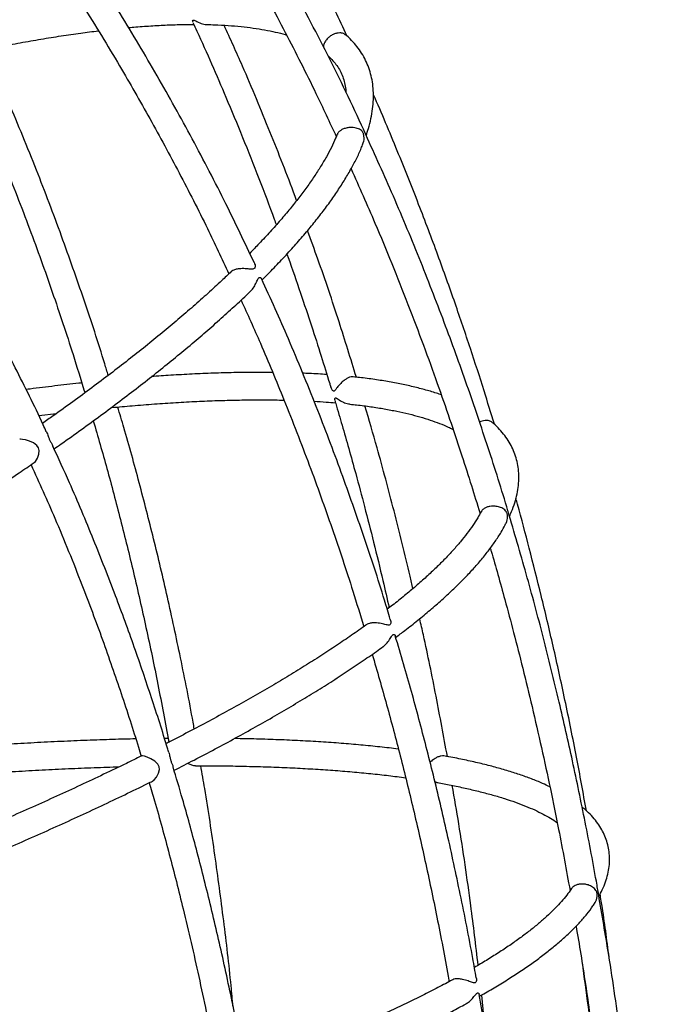
# Model space of a CAD drawing. Units: millimetres. Extents: x 96 to 109.4, y 145.6 to 164.9.
# Drawn here: x 102.1 to 102.4, y 155.4 to 155.8 of the extents above; entities that cross this region are included whole.
import ezdxf

# ---------------------------------------------------------------- set-up
doc = ezdxf.new("R2010")
doc.units = ezdxf.units.MM
doc.layers.get('0').update_dxf_attribs({"lineweight": 5})

msp = doc.modelspace()

# ---------------------------------------------------------------- linework, layer by layer
at = {"color": 7, "linetype": 'Continuous', "lineweight": 25}
for p, q in [((102.16875, 155.64521), (102.16856, 155.64585)), ((102.25839, 155.64671), (102.25826, 155.6473)), ((102.15187, 155.63683), (102.15838, 155.63762)), ((102.28183, 155.55611), (102.28187, 155.55591)), ((102.19897, 155.51932), (102.19763, 155.51931)), ((102.31449, 155.41254), (102.31313, 155.42586))]:
    msp.add_line(p, q, dxfattribs=at)
at = {"color": 7, "linetype": 'Continuous', "lineweight": 25, "flags": 128}
for points in [[(102.1502, 155.61972), (102.15073, 155.62017), (102.15147, 155.62131), (102.15197, 155.62275), (102.15206, 155.62414), (102.15179, 155.62514), (102.15119, 155.62599), (102.14996, 155.62689), (102.14847, 155.62755), (102.14704, 155.62799), (102.14603, 155.6282), (102.1453, 155.62827), (102.14498, 155.62824), (102.14496, 155.62823), (102.14496, 155.62823)], [(102.19327, 155.50375), (102.19391, 155.50417), (102.19481, 155.50522), (102.19551, 155.5066), (102.1958, 155.50798), (102.19567, 155.50901), (102.19519, 155.50994), (102.19409, 155.511), (102.19271, 155.51185), (102.19134, 155.51246), (102.19034, 155.51279), (102.18961, 155.51293), (102.18925, 155.51291), (102.18923, 155.51289), (102.18923, 155.51289)]]:
    msp.add_lwpolyline(points, dxfattribs=at)
at = {"color": 7, "linetype": 'Continuous', "lineweight": 25}
for points, knots in [([(102.26412, 155.77501), (102.2627, 155.77807), (102.25971, 155.78448), (102.25516, 155.79387), (102.25068, 155.80291), (102.24656, 155.811), (102.24306, 155.81775), (102.24014, 155.82327), (102.23777, 155.8277), (102.23568, 155.83158), (102.23373, 155.83513), (102.23153, 155.83912), (102.2288, 155.84402), (102.22538, 155.85005), (102.22141, 155.85693), (102.21688, 155.86464), (102.21178, 155.87311), (102.20611, 155.8823), (102.20027, 155.89156), (102.19625, 155.89772), (102.19436, 155.90061)], [0, 0, 0, 0, 0.070312, 0.147338, 0.2174, 0.280497, 0.336628, 0.375843, 0.410757, 0.44137, 0.467761, 0.495258, 0.536501, 0.584741, 0.639979, 0.702214, 0.771446, 0.846252, 0.927808, 1, 1, 1, 1]), ([(102.27028, 155.74056), (102.26997, 155.74125), (102.26551, 155.7512), (102.25625, 155.7699), (102.24244, 155.79644), (102.22799, 155.82208), (102.2129, 155.84693), (102.20136, 155.86508), (102.1946, 155.8748), (102.19332, 155.87663)], [0, 0, 0, 0, 0.014471, 0.208447, 0.399456, 0.587489, 0.772555, 0.957079, 1, 1, 1, 1]), ([(102.19096, 155.86232), (102.19529, 155.85569), (102.20424, 155.842), (102.21709, 155.82079), (102.22969, 155.79879), (102.24159, 155.77657), (102.25181, 155.75645), (102.25775, 155.74368), (102.2602, 155.73843)], [0, 0, 0, 0, 0.167642, 0.345783, 0.523944, 0.703064, 0.877913, 1, 1, 1, 1]), ([(102.15069, 155.81397), (102.14978, 155.81276), (102.14746, 155.80971), (102.14347, 155.80469), (102.13876, 155.79893), (102.13382, 155.79306), (102.12865, 155.78711), (102.12326, 155.78106), (102.11766, 155.77494), (102.11184, 155.76874), (102.10582, 155.76247), (102.09959, 155.75613), (102.09397, 155.75051), (102.09034, 155.74699), (102.08894, 155.74563)], [0, 0, 0, 0, 0.057664, 0.146034, 0.23447, 0.322965, 0.411513, 0.500109, 0.588749, 0.677427, 0.76614, 0.854885, 0.943658, 1, 1, 1, 1]), ([(102.23028, 155.69256), (102.2269, 155.6997), (102.21971, 155.71489), (102.2079, 155.73757), (102.19507, 155.7607), (102.18161, 155.78324), (102.17062, 155.80076), (102.1639, 155.81057), (102.16209, 155.81321)], [0, 0, 0, 0, 0.17052, 0.362879, 0.552409, 0.742403, 0.930789, 1, 1, 1, 1]), ([(102.09472, 155.7373), (102.09524, 155.73779), (102.09803, 155.74048), (102.10291, 155.74531), (102.10936, 155.75179), (102.1156, 155.7582), (102.12165, 155.76456), (102.12748, 155.77085), (102.13311, 155.77706), (102.13853, 155.78321), (102.14372, 155.78927), (102.1487, 155.79526), (102.15343, 155.80115), (102.15679, 155.80543), (102.15851, 155.80771), (102.1588, 155.8081)], [0, 0, 0, 0, 0.019719, 0.107054, 0.194411, 0.281791, 0.369199, 0.456636, 0.544106, 0.631612, 0.719158, 0.80675, 0.894391, 0.982088, 1, 1, 1, 1]), ([(102.15598, 155.80444), (102.16, 155.79836), (102.16873, 155.78513), (102.18079, 155.76525), (102.19246, 155.74493), (102.20312, 155.72517), (102.21274, 155.70635), (102.21855, 155.69399), (102.22113, 155.6885)], [0, 0, 0, 0, 0.164441, 0.357808, 0.524217, 0.692816, 0.863534, 1, 1, 1, 1]), ([(102.18456, 155.7781), (102.18544, 155.77818), (102.18848, 155.77847), (102.19344, 155.77881), (102.19942, 155.77912), (102.20438, 155.77927), (102.20724, 155.77927), (102.20829, 155.77927)], [0, 0, 0, 0, 0.102566, 0.3539, 0.604962, 0.855719, 1, 1, 1, 1]), ([(102.20808, 155.78006), (102.20798, 155.78022), (102.20783, 155.78047), (102.20795, 155.78077), (102.20814, 155.78086), (102.20849, 155.78078), (102.2094, 155.78033), (102.21088, 155.77965), (102.21241, 155.77921), (102.21317, 155.77926), (102.21325, 155.77926)], [0, 0, 0, 0, 0.166048, 0.245199, 0.302405, 0.359857, 0.452752, 0.730776, 0.969057, 1, 1, 1, 1]), ([(102.20795, 155.77999), (102.20844, 155.77895), (102.21268, 155.76999), (102.21868, 155.75602), (102.22615, 155.73809), (102.232, 155.72326), (102.23608, 155.71264), (102.23812, 155.70698), (102.23836, 155.70631)], [0, 0, 0, 0, 0.043274, 0.373452, 0.572212, 0.774089, 0.972905, 1, 1, 1, 1]), ([(102.21326, 155.77922), (102.21413, 155.7792), (102.21675, 155.77915), (102.22085, 155.77891), (102.22556, 155.77852), (102.22999, 155.77798), (102.23416, 155.77731), (102.23802, 155.7765), (102.24065, 155.77587), (102.24191, 155.77547), (102.24207, 155.77542)], [0, 0, 0, 0, 0.074921, 0.226121, 0.377063, 0.527739, 0.678148, 0.828312, 0.978278, 1, 1, 1, 1]), ([(102.24575, 155.71515), (102.24556, 155.71566), (102.24252, 155.72406), (102.236, 155.74039), (102.22744, 155.76119), (102.22161, 155.77402), (102.21935, 155.77897)], [0, 0, 0, 0, 0.02345, 0.387438, 0.763558, 1, 1, 1, 1]), ([(102.13003, 155.76962), (102.13252, 155.77013), (102.13766, 155.77119), (102.14521, 155.77261), (102.15274, 155.77393), (102.16007, 155.77511), (102.16702, 155.77612), (102.17142, 155.77667), (102.17353, 155.77694)], [0, 0, 0, 0, 0.1604, 0.331117, 0.501749, 0.672284, 0.842713, 1, 1, 1, 1]), ([(102.26364, 155.77537), (102.26338, 155.77559), (102.26285, 155.77605), (102.26164, 155.77623), (102.26042, 155.7761), (102.25926, 155.77574), (102.2581, 155.77511), (102.257, 155.7742), (102.25608, 155.77302), (102.25551, 155.77185), (102.25555, 155.77121), (102.25557, 155.77099)], [0, 0, 0, 0, 0.135847, 0.274174, 0.363624, 0.448749, 0.54361, 0.638013, 0.756381, 0.916001, 1, 1, 1, 1]), ([(102.27105, 155.73885), (102.27134, 155.73968), (102.27205, 155.74176), (102.27284, 155.74498), (102.27346, 155.74851), (102.27375, 155.75192), (102.27372, 155.7552), (102.27338, 155.75834), (102.27274, 155.76133), (102.2718, 155.76418), (102.27058, 155.76687), (102.26907, 155.76942), (102.26729, 155.77181), (102.26549, 155.77381), (102.2642, 155.77496), (102.26368, 155.77542)], [0, 0, 0, 0, 0.057807, 0.143829, 0.229061, 0.313183, 0.395926, 0.477162, 0.556956, 0.635577, 0.71345, 0.791095, 0.868881, 0.947312, 1, 1, 1, 1]), ([(102.17719, 155.65148), (102.17677, 155.65288), (102.17403, 155.66208), (102.16841, 155.67902), (102.16018, 155.70257), (102.15103, 155.72657), (102.14179, 155.74921), (102.13525, 155.76369), (102.13236, 155.77009)], [0, 0, 0, 0, 0.034669, 0.226405, 0.421427, 0.623842, 0.833683, 1, 1, 1, 1]), ([(102.25711, 155.7679), (102.25732, 155.76771), (102.25815, 155.76698), (102.25941, 155.76564), (102.26079, 155.76381), (102.26191, 155.76184), (102.26279, 155.75971), (102.26337, 155.7574), (102.26366, 155.75561), (102.26367, 155.75454), (102.26367, 155.75435)], [0, 0, 0, 0, 0.049191, 0.194957, 0.343552, 0.496855, 0.654244, 0.812454, 0.967064, 1, 1, 1, 1]), ([(102.12316, 155.76622), (102.12572, 155.76056), (102.13133, 155.74814), (102.1398, 155.72769), (102.14853, 155.70522), (102.15684, 155.682), (102.16345, 155.66229), (102.16711, 155.65023), (102.16844, 155.64582)], [0, 0, 0, 0, 0.144835, 0.3183, 0.516166, 0.70686, 0.892852, 1, 1, 1, 1]), ([(102.31773, 155.63371), (102.3165, 155.63776), (102.31368, 155.64697), (102.30893, 155.66166), (102.30334, 155.67814), (102.29708, 155.69564), (102.2901, 155.71416), (102.28228, 155.73361), (102.27676, 155.74696), (102.2737, 155.75375), (102.27368, 155.7538)], [0, 0, 0, 0, 0.099014, 0.225486, 0.361339, 0.50657, 0.66118, 0.825171, 0.99855, 1, 1, 1, 1]), ([(102.26971, 155.73539), (102.26982, 155.73563), (102.2703, 155.73663), (102.27036, 155.73796), (102.27019, 155.73918), (102.27001, 155.73974), (102.26974, 155.74023), (102.26909, 155.74091), (102.2679, 155.74149), (102.26616, 155.7418), (102.26445, 155.74171), (102.26309, 155.74138), (102.26198, 155.74085), (102.26111, 155.74016), (102.26062, 155.73958), (102.26058, 155.73927), (102.26058, 155.73924)], [0, 0, 0, 0, 0.045817, 0.188595, 0.230874, 0.25862, 0.286527, 0.329099, 0.456795, 0.589218, 0.669395, 0.750121, 0.819888, 0.887919, 0.987546, 1, 1, 1, 1]), ([(102.15463, 155.63099), (102.15425, 155.63184), (102.15069, 155.6397), (102.14346, 155.65419), (102.13294, 155.67434), (102.12136, 155.69499), (102.10855, 155.71611), (102.09929, 155.73078), (102.09432, 155.73791), (102.09426, 155.738)], [0, 0, 0, 0, 0.022677, 0.20996, 0.394572, 0.576547, 0.787532, 0.997351, 1, 1, 1, 1]), ([(102.26053, 155.73925), (102.26034, 155.73877), (102.25974, 155.73725), (102.25844, 155.73453), (102.25663, 155.73111), (102.25453, 155.72755), (102.25216, 155.72387), (102.24951, 155.72007), (102.24659, 155.71616), (102.24339, 155.71214), (102.23991, 155.70802), (102.23616, 155.70379), (102.23243, 155.69976), (102.22983, 155.6971), (102.22867, 155.69591)], [0, 0, 0, 0, 0.040104, 0.128522, 0.216902, 0.305313, 0.393822, 0.482466, 0.571259, 0.660206, 0.749303, 0.838541, 0.927911, 1, 1, 1, 1]), ([(102.32275, 155.60188), (102.32272, 155.60199), (102.32046, 155.60977), (102.31551, 155.62514), (102.30784, 155.64803), (102.29946, 155.6711), (102.29033, 155.69454), (102.28064, 155.71782), (102.27367, 155.73313), (102.27028, 155.74056)], [0, 0, 0, 0, 0.002134, 0.163451, 0.325815, 0.489752, 0.659341, 0.834582, 1, 1, 1, 1]), ([(102.23319, 155.68627), (102.2333, 155.68638), (102.23503, 155.68807), (102.23813, 155.69127), (102.24247, 155.69586), (102.24652, 155.70037), (102.25031, 155.70482), (102.25383, 155.70919), (102.25708, 155.71348), (102.26006, 155.7177), (102.26276, 155.72184), (102.26518, 155.72591), (102.2673, 155.72989), (102.26882, 155.73304), (102.26953, 155.73485), (102.26974, 155.73538)], [0, 0, 0, 0, 0.006156, 0.092614, 0.179163, 0.265814, 0.352578, 0.439467, 0.52649, 0.613654, 0.70096, 0.788401, 0.875951, 0.963556, 1, 1, 1, 1]), ([(102.26558, 155.72673), (102.26851, 155.72014), (102.2736, 155.70873), (102.28042, 155.69221), (102.2863, 155.6774), (102.29182, 155.66282), (102.29686, 155.64891), (102.30135, 155.63595), (102.30535, 155.62397), (102.30887, 155.61299), (102.31121, 155.60549), (102.31237, 155.60164), (102.31252, 155.60114)], [0, 0, 0, 0, 0.161567, 0.279808, 0.399903, 0.518178, 0.628441, 0.730584, 0.824601, 0.910474, 0.988199, 1, 1, 1, 1]), ([(102.26751, 155.65081), (102.26543, 155.65753), (102.26098, 155.67194), (102.25502, 155.68972), (102.25099, 155.70072), (102.24973, 155.70417)], [0, 0, 0, 0, 0.374822, 0.803606, 1, 1, 1, 1]), ([(102.24223, 155.69564), (102.24237, 155.69524), (102.24408, 155.69054), (102.24706, 155.68182), (102.25107, 155.66985), (102.25459, 155.65886), (102.25691, 155.65145), (102.25804, 155.64769), (102.25816, 155.64728)], [0, 0, 0, 0, 0.025358, 0.294774, 0.542752, 0.769254, 0.974262, 1, 1, 1, 1]), ([(102.23027, 155.69255), (102.2304, 155.69228), (102.23065, 155.69178), (102.23068, 155.69104), (102.23053, 155.69049), (102.23009, 155.69018), (102.22915, 155.69014), (102.22761, 155.69032), (102.22573, 155.69038), (102.22407, 155.69021), (102.22292, 155.68989), (102.22222, 155.68955), (102.22203, 155.68931), (102.22199, 155.68925)], [0, 0, 0, 0, 0.093818, 0.166956, 0.22647, 0.286592, 0.362411, 0.516183, 0.680283, 0.779995, 0.880254, 0.969554, 1, 1, 1, 1]), ([(102.22196, 155.68928), (102.22081, 155.68819), (102.21808, 155.68557), (102.21347, 155.68134), (102.20817, 155.67662), (102.20261, 155.67183), (102.19682, 155.66697), (102.19078, 155.66206), (102.18452, 155.6571), (102.17802, 155.65208), (102.1713, 155.64702), (102.16436, 155.64191), (102.15835, 155.63757), (102.15457, 155.63493), (102.15325, 155.634)], [0, 0, 0, 0, 0.063805, 0.15238, 0.241033, 0.329756, 0.418541, 0.507383, 0.596275, 0.685212, 0.774189, 0.863202, 0.952248, 1, 1, 1, 1]), ([(102.22904, 155.68225), (102.22916, 155.68235), (102.22975, 155.68287), (102.23054, 155.68414), (102.2312, 155.68555), (102.23164, 155.68651), (102.23196, 155.687), (102.23233, 155.68722), (102.23278, 155.68713), (102.23289, 155.68686), (102.23295, 155.68671)], [0, 0, 0, 0, 0.050428, 0.255558, 0.466046, 0.56189, 0.640386, 0.719237, 0.83852, 1, 1, 1, 1]), ([(102.27985, 155.56265), (102.27916, 155.56498), (102.27615, 155.5751), (102.27024, 155.59297), (102.26201, 155.61651), (102.25285, 155.64051), (102.24323, 155.66406), (102.23628, 155.67943), (102.23299, 155.68672)], [0, 0, 0, 0, 0.054889, 0.2382, 0.424653, 0.618175, 0.818797, 1, 1, 1, 1]), ([(102.15747, 155.62475), (102.15834, 155.62535), (102.16172, 155.6277), (102.16742, 155.63178), (102.17456, 155.63698), (102.18148, 155.64215), (102.18819, 155.64729), (102.19468, 155.65238), (102.20095, 155.65743), (102.20699, 155.66243), (102.21279, 155.66738), (102.21836, 155.67228), (102.22366, 155.67712), (102.22722, 155.68043), (102.22894, 155.68212), (102.22906, 155.68223)], [0, 0, 0, 0, 0.029949, 0.117373, 0.204821, 0.292298, 0.379805, 0.467346, 0.554926, 0.642548, 0.730219, 0.817942, 0.905725, 0.993575, 1, 1, 1, 1]), ([(102.22554, 155.67891), (102.22791, 155.67367), (102.23333, 155.66166), (102.24162, 155.64163), (102.25036, 155.61916), (102.25867, 155.59594), (102.26526, 155.57631), (102.26888, 155.56432), (102.2702, 155.55999)], [0, 0, 0, 0, 0.135901, 0.311569, 0.511949, 0.705066, 0.89342, 1, 1, 1, 1]), ([(102.23699, 155.65255), (102.23471, 155.65257), (102.23011, 155.6526), (102.22291, 155.65249), (102.21547, 155.65229), (102.20781, 155.65196), (102.20031, 155.65155), (102.19527, 155.65119), (102.19293, 155.65102)], [0, 0, 0, 0, 0.168692, 0.339755, 0.510678, 0.681478, 0.852169, 1, 1, 1, 1]), ([(102.25677, 155.65179), (102.25675, 155.65179), (102.25471, 155.65196), (102.25177, 155.65212), (102.24874, 155.65223), (102.2479, 155.65226)], [0, 0, 0, 0, 0.007266, 0.725515, 1, 1, 1, 1]), ([(102.16755, 155.64873), (102.16721, 155.64869), (102.16399, 155.64836), (102.15772, 155.64763), (102.15128, 155.64686), (102.14773, 155.64638), (102.14723, 155.64632)], [0, 0, 0, 0, 0.052467, 0.490414, 0.928221, 1, 1, 1, 1]), ([(102.26632, 155.65091), (102.26622, 155.65093), (102.26588, 155.65101), (102.26507, 155.65082), (102.26402, 155.65036), (102.26286, 155.64958), (102.2616, 155.64844), (102.26058, 155.64718), (102.25994, 155.64626), (102.25956, 155.64584), (102.25929, 155.64572), (102.25898, 155.64583), (102.25866, 155.6462), (102.25848, 155.64654), (102.25839, 155.64671)], [0, 0, 0, 0, 0.04151, 0.139663, 0.238082, 0.33128, 0.459598, 0.635541, 0.750562, 0.800988, 0.840999, 0.881297, 0.94036, 1, 1, 1, 1]), ([(102.29838, 155.64442), (102.29832, 155.64444), (102.29692, 155.64496), (102.29394, 155.64585), (102.28942, 155.64708), (102.2846, 155.64818), (102.27954, 155.64915), (102.27421, 155.64999), (102.2698, 155.65059), (102.26709, 155.65086), (102.26633, 155.65094)], [0, 0, 0, 0, 0.007702, 0.163582, 0.319362, 0.474911, 0.630173, 0.785132, 0.939796, 1, 1, 1, 1]), ([(102.17854, 155.63978), (102.18101, 155.64001), (102.18624, 155.64049), (102.194, 155.64109), (102.20186, 155.64162), (102.20951, 155.64203), (102.21693, 155.64233), (102.22413, 155.64252), (102.23108, 155.64259), (102.23678, 155.64258), (102.24006, 155.6425), (102.24119, 155.64247)], [0, 0, 0, 0, 0.106133, 0.225105, 0.344025, 0.462887, 0.581685, 0.700409, 0.819052, 0.937603, 1, 1, 1, 1]), ([(102.2521, 155.64205), (102.25357, 155.64197), (102.25625, 155.64182), (102.25877, 155.6416), (102.2599, 155.64151)], [0, 0, 0, 0, 0.547667, 1, 1, 1, 1]), ([(102.25975, 155.64237), (102.25967, 155.64259), (102.25956, 155.6429), (102.25976, 155.64323), (102.25998, 155.64329), (102.26033, 155.64317), (102.2612, 155.6426), (102.26262, 155.64174), (102.26417, 155.64112), (102.26501, 155.64107), (102.26518, 155.64106)], [0, 0, 0, 0, 0.182634, 0.25581, 0.309763, 0.363899, 0.454312, 0.720268, 0.941318, 1, 1, 1, 1]), ([(102.25965, 155.64234), (102.25976, 155.64196), (102.26066, 155.63898), (102.26236, 155.63317), (102.2648, 155.62467), (102.26753, 155.61478), (102.27057, 155.6034), (102.27388, 155.59042), (102.27688, 155.57813), (102.27869, 155.57015), (102.27944, 155.56686)], [0, 0, 0, 0, 0.014985, 0.119768, 0.233155, 0.355152, 0.514212, 0.685881, 0.870166, 1, 1, 1, 1]), ([(102.2085, 155.52275), (102.20836, 155.52358), (102.20685, 155.53225), (102.20362, 155.54827), (102.19885, 155.57054), (102.19382, 155.59178), (102.18852, 155.61234), (102.18416, 155.62833), (102.1814, 155.63748), (102.18064, 155.63997)], [0, 0, 0, 0, 0.020855, 0.218593, 0.406164, 0.587173, 0.761797, 0.934966, 1, 1, 1, 1]), ([(102.26518, 155.641), (102.26599, 155.64092), (102.26863, 155.64065), (102.27281, 155.64009), (102.27772, 155.63931), (102.28232, 155.63843), (102.28664, 155.63746), (102.29067, 155.6364), (102.29441, 155.63524), (102.29783, 155.63401), (102.30061, 155.63286), (102.30212, 155.63211), (102.3027, 155.63182)], [0, 0, 0, 0, 0.0497497, 0.160713, 0.2714833, 0.3820417, 0.4923714, 0.6024601, 0.7123055, 0.821922, 0.9313531, 1, 1, 1, 1]), ([(102.28808, 155.57385), (102.28774, 155.57536), (102.28561, 155.58484), (102.2813, 155.60195), (102.27584, 155.62262), (102.27211, 155.63529), (102.27062, 155.64035)], [0, 0, 0, 0, 0.067556, 0.423316, 0.769425, 1, 1, 1, 1]), ([(102.17175, 155.63495), (102.17341, 155.62919), (102.17686, 155.61724), (102.18172, 155.59883), (102.18649, 155.57952), (102.19103, 155.5595), (102.19535, 155.53891), (102.19793, 155.52494), (102.19923, 155.51793)], [0, 0, 0, 0, 0.149969, 0.3106, 0.47557, 0.646213, 0.822547, 1, 1, 1, 1]), ([(102.31709, 155.63417), (102.31697, 155.63432), (102.31661, 155.63473), (102.31563, 155.63502), (102.31443, 155.63507), (102.31332, 155.63491), (102.31263, 155.63461), (102.31231, 155.63447)], [0, 0, 0, 0, 0.16146, 0.460964, 0.655007, 0.840166, 1, 1, 1, 1]), ([(102.32324, 155.60019), (102.32338, 155.60048), (102.32405, 155.60187), (102.32493, 155.60432), (102.32587, 155.60753), (102.32644, 155.61065), (102.32668, 155.61368), (102.32659, 155.61661), (102.32619, 155.61943), (102.32548, 155.62213), (102.32447, 155.62473), (102.32316, 155.62721), (102.32157, 155.62959), (102.31966, 155.63184), (102.31818, 155.63339), (102.31725, 155.63415), (102.31715, 155.63423)], [0, 0, 0, 0, 0.022996, 0.109566, 0.194998, 0.278888, 0.360971, 0.441229, 0.51992, 0.597532, 0.674692, 0.751919, 0.829793, 0.90887, 0.989537, 1, 1, 1, 1]), ([(102.15465, 155.631), (102.15467, 155.63097), (102.15496, 155.63053), (102.15523, 155.62953), (102.15572, 155.62825), (102.15623, 155.62718), (102.1568, 155.62633), (102.15699, 155.62591), (102.15707, 155.62572)], [0, 0, 0, 0, 0.019224, 0.287637, 0.453616, 0.6207, 0.822796, 1, 1, 1, 1]), ([(102.19924, 155.51413), (102.19908, 155.51467), (102.1971, 155.52138), (102.19295, 155.53419), (102.18668, 155.55271), (102.17967, 155.57189), (102.17183, 155.59187), (102.16425, 155.61003), (102.15907, 155.62128), (102.15704, 155.6257)], [0, 0, 0, 0, 0.014092, 0.175363, 0.337853, 0.505033, 0.688298, 0.877539, 1, 1, 1, 1]), ([(102.0511, 155.55895), (102.05352, 155.56029), (102.05908, 155.56337), (102.06764, 155.56824), (102.07682, 155.57352), (102.08586, 155.57882), (102.09476, 155.58414), (102.10351, 155.58946), (102.11211, 155.59478), (102.12055, 155.6001), (102.12882, 155.60542), (102.13691, 155.61072), (102.14405, 155.61549), (102.14841, 155.61848), (102.15021, 155.61971)], [0, 0, 0, 0, 0.066816, 0.153977, 0.241145, 0.328321, 0.415506, 0.502701, 0.589907, 0.677125, 0.764357, 0.851604, 0.938868, 1, 1, 1, 1]), ([(102.14912, 155.61897), (102.15204, 155.61249), (102.15854, 155.59807), (102.1671, 155.57675), (102.17511, 155.55543), (102.18192, 155.5357), (102.18657, 155.52155), (102.18885, 155.51389), (102.18918, 155.51279)], [0, 0, 0, 0, 0.187957, 0.418535, 0.607167, 0.789496, 0.969521, 1, 1, 1, 1]), ([(102.35123, 155.49297), (102.35005, 155.49947), (102.34762, 155.51294), (102.34356, 155.53291), (102.33926, 155.55252), (102.33492, 155.57094), (102.33056, 155.58817), (102.32746, 155.59995), (102.32576, 155.60597), (102.32556, 155.60667)], [0, 0, 0, 0, 0.16966, 0.351669, 0.523851, 0.686204, 0.838727, 0.98142, 1, 1, 1, 1]), ([(102.31293, 155.60186), (102.31252, 155.60111), (102.31163, 155.59948), (102.3099, 155.59682), (102.30782, 155.59393), (102.30544, 155.59094), (102.30277, 155.58786), (102.29981, 155.5847), (102.29655, 155.58146), (102.29301, 155.57814), (102.28918, 155.57475), (102.28506, 155.57129), (102.28158, 155.56848), (102.27938, 155.56681), (102.27875, 155.56633)], [0, 0, 0, 0, 0.074296, 0.162799, 0.251249, 0.339741, 0.428362, 0.517155, 0.606138, 0.695313, 0.784671, 0.874201, 0.963887, 1, 1, 1, 1]), ([(102.32164, 155.59706), (102.32177, 155.59727), (102.32234, 155.59818), (102.32253, 155.59943), (102.3225, 155.60063), (102.32238, 155.60119), (102.32217, 155.60171), (102.32161, 155.6025), (102.32056, 155.60322), (102.31896, 155.60377), (102.31743, 155.60392), (102.31609, 155.60382), (102.31492, 155.6035), (102.31389, 155.60296), (102.3132, 155.60236), (102.31305, 155.60196), (102.313, 155.60182)], [0, 0, 0, 0, 0.043354, 0.184703, 0.222953, 0.250422, 0.277996, 0.323215, 0.45564, 0.569182, 0.651789, 0.721947, 0.792275, 0.859428, 0.953053, 1, 1, 1, 1]), ([(102.35548, 155.46355), (102.35536, 155.46431), (102.35393, 155.47278), (102.35086, 155.48864), (102.3463, 155.51088), (102.34121, 155.53336), (102.33561, 155.55609), (102.32943, 155.57922), (102.32497, 155.59435), (102.32275, 155.60188)], [0, 0, 0, 0, 0.016237, 0.180785, 0.340216, 0.494523, 0.666665, 0.834137, 1, 1, 1, 1]), ([(102.28183, 155.55611), (102.28293, 155.55694), (102.28573, 155.55903), (102.28991, 155.56234), (102.29441, 155.56606), (102.29863, 155.56973), (102.30257, 155.57337), (102.30624, 155.57697), (102.30962, 155.58052), (102.31271, 155.58404), (102.31552, 155.58753), (102.31802, 155.59097), (102.3201, 155.59414), (102.3212, 155.59615), (102.32168, 155.59703)], [0, 0, 0, 0, 0.056644, 0.14338, 0.230234, 0.317221, 0.404355, 0.49165, 0.579118, 0.666764, 0.754578, 0.842529, 0.930542, 1, 1, 1, 1]), ([(102.31625, 155.5886), (102.31636, 155.58823), (102.3173, 155.58504), (102.31907, 155.57879), (102.32182, 155.56891), (102.32485, 155.55753), (102.32816, 155.54454), (102.33155, 155.53058), (102.33491, 155.51595), (102.33812, 155.50105), (102.34166, 155.4837), (102.34393, 155.47131), (102.34528, 155.46387)], [0, 0, 0, 0, 0.008905, 0.07804, 0.152425, 0.249408, 0.354078, 0.466441, 0.585862, 0.705446, 0.823312, 1, 1, 1, 1]), ([(102.27984, 155.56265), (102.27993, 155.56241), (102.2801, 155.56194), (102.28005, 155.56127), (102.27985, 155.56076), (102.27939, 155.56053), (102.27848, 155.56063), (102.27701, 155.56104), (102.27516, 155.56136), (102.27349, 155.56142), (102.27229, 155.56124), (102.27155, 155.56098), (102.27133, 155.56077), (102.27128, 155.56073)], [0, 0, 0, 0, 0.0806557, 0.1555091, 0.2163558, 0.2778348, 0.3550266, 0.5116055, 0.6788125, 0.7806528, 0.8830541, 0.9742139, 1, 1, 1, 1]), ([(102.30063, 155.5127), (102.29928, 155.52005), (102.29655, 155.53485), (102.29313, 155.55158), (102.29101, 155.56093), (102.29056, 155.5629)], [0, 0, 0, 0, 0.437896, 0.881197, 1, 1, 1, 1]), ([(102.27126, 155.56075), (102.27117, 155.56069), (102.26944, 155.55941), (102.2658, 155.55688), (102.26033, 155.55316), (102.25458, 155.54939), (102.24857, 155.54559), (102.24231, 155.54175), (102.2358, 155.53787), (102.22905, 155.53398), (102.22206, 155.53005), (102.21485, 155.52611), (102.2074, 155.52215), (102.20185, 155.51926), (102.19873, 155.51768), (102.19823, 155.51743)], [0, 0, 0, 0, 0.004654, 0.093239, 0.181923, 0.270695, 0.359546, 0.448467, 0.53745, 0.626487, 0.715574, 0.804704, 0.893874, 0.983078, 1, 1, 1, 1]), ([(102.27723, 155.55276), (102.27738, 155.55286), (102.27806, 155.55331), (102.27904, 155.55448), (102.27987, 155.55578), (102.28041, 155.55667), (102.28078, 155.55709), (102.28116, 155.55724), (102.28155, 155.55708), (102.2816, 155.5568), (102.28163, 155.55665)], [0, 0, 0, 0, 0.060278, 0.267712, 0.480567, 0.577566, 0.657011, 0.73682, 0.857313, 1, 1, 1, 1]), ([(102.31113, 155.43208), (102.31072, 155.43445), (102.30896, 155.44466), (102.30545, 155.46221), (102.30067, 155.48448), (102.29565, 155.50572), (102.29035, 155.52628), (102.28573, 155.54319), (102.28268, 155.55325), (102.28165, 155.55665)], [0, 0, 0, 0, 0.056112, 0.242212, 0.418742, 0.589097, 0.753443, 0.916419, 1, 1, 1, 1]), ([(102.20115, 155.50769), (102.20359, 155.50894), (102.20868, 155.51153), (102.21615, 155.51546), (102.2236, 155.51949), (102.23083, 155.52349), (102.23784, 155.52749), (102.24461, 155.53147), (102.25115, 155.53542), (102.25745, 155.53935), (102.2635, 155.54326), (102.26929, 155.54714), (102.27387, 155.55031), (102.27643, 155.55216), (102.27724, 155.55275)], [0, 0, 0, 0, 0.081215, 0.168839, 0.256492, 0.344178, 0.431901, 0.519664, 0.607474, 0.695335, 0.783255, 0.87124, 0.959299, 1, 1, 1, 1]), ([(102.27328, 155.54993), (102.27504, 155.54382), (102.27859, 155.53153), (102.28355, 155.51277), (102.28831, 155.49346), (102.29287, 155.47345), (102.29716, 155.45266), (102.29997, 155.43834), (102.30123, 155.43093), (102.30126, 155.43073)], [0, 0, 0, 0, 0.156037, 0.313733, 0.47569, 0.643215, 0.816328, 0.995034, 1, 1, 1, 1]), ([(102.28279, 155.51542), (102.28276, 155.51542), (102.28059, 155.51571), (102.27605, 155.51621), (102.26917, 155.51691), (102.26203, 155.51751), (102.25466, 155.51803), (102.24706, 155.51847), (102.23924, 155.51882), (102.23129, 155.51909), (102.22583, 155.5192), (102.22314, 155.51925)], [0, 0, 0, 0, 0.001877, 0.127412, 0.252813, 0.378096, 0.503276, 0.628366, 0.753376, 0.878316, 1, 1, 1, 1]), ([(102.18721, 155.51913), (102.18442, 155.51906), (102.17859, 155.51892), (102.16948, 155.5186), (102.15996, 155.5182), (102.15028, 155.51771), (102.14046, 155.51714), (102.13049, 155.51649), (102.12039, 155.51576), (102.11017, 155.51495), (102.09991, 155.51406), (102.09301, 155.51341), (102.0896, 155.51309)], [0, 0, 0, 0, 0.092468, 0.193638, 0.294786, 0.395913, 0.497022, 0.598115, 0.699193, 0.800258, 0.901311, 1, 1, 1, 1]), ([(102.18924, 155.51291), (102.18743, 155.51201), (102.18294, 155.50979), (102.17554, 155.50623), (102.16708, 155.50224), (102.15843, 155.49825), (102.1496, 155.49427), (102.1406, 155.4903), (102.13144, 155.48635), (102.12213, 155.48241), (102.11266, 155.47849), (102.10305, 155.4746), (102.09402, 155.47101), (102.08814, 155.46873), (102.08555, 155.46773)], [0, 0, 0, 0, 0.058916, 0.146095, 0.233296, 0.320516, 0.407755, 0.495009, 0.582279, 0.669561, 0.756856, 0.844161, 0.931476, 1, 1, 1, 1]), ([(102.19925, 155.51413), (102.19938, 155.51363), (102.1996, 155.5128), (102.19988, 155.51147), (102.20024, 155.51035), (102.20065, 155.50947), (102.20076, 155.50904), (102.2008, 155.50887)], [0, 0, 0, 0, 0.270613, 0.449269, 0.629119, 0.846379, 1, 1, 1, 1]), ([(102.29938, 155.5129), (102.29934, 155.51292), (102.29906, 155.51301), (102.2983, 155.51292), (102.29722, 155.5126), (102.29599, 155.51196), (102.29498, 155.51127), (102.29447, 155.51077), (102.29432, 155.51062)], [0, 0, 0, 0, 0.041445, 0.2393, 0.437692, 0.625602, 0.88441, 1, 1, 1, 1]), ([(102.33796, 155.50166), (102.33707, 155.50208), (102.33494, 155.5031), (102.33125, 155.50459), (102.32693, 155.50615), (102.32233, 155.50762), (102.31745, 155.509), (102.31232, 155.51029), (102.3069, 155.51149), (102.30259, 155.51236), (102.29999, 155.51281), (102.29939, 155.51291)], [0, 0, 0, 0, 0.090194, 0.215566, 0.340727, 0.465599, 0.590162, 0.714422, 0.838404, 0.962134, 1, 1, 1, 1]), ([(102.09015, 155.50309), (102.0928, 155.50335), (102.09892, 155.50393), (102.10839, 155.50476), (102.11857, 155.50559), (102.12862, 155.50634), (102.13854, 155.507), (102.14831, 155.50759), (102.15794, 155.50809), (102.1674, 155.50851), (102.17515, 155.5088), (102.17969, 155.50893), (102.18119, 155.50897)], [0, 0, 0, 0, 0.082419, 0.190486, 0.298543, 0.406588, 0.514619, 0.622636, 0.730635, 0.838617, 0.946578, 1, 1, 1, 1]), ([(102.22772, 155.39515), (102.22641, 155.40229), (102.22376, 155.4167), (102.21925, 155.438), (102.21444, 155.45881), (102.20943, 155.4785), (102.20492, 155.49511), (102.20195, 155.50503), (102.2008, 155.50887)], [0, 0, 0, 0, 0.1858212, 0.3754379, 0.5580457, 0.7337172, 0.8970785, 1, 1, 1, 1]), ([(102.20625, 155.51031), (102.20645, 155.51017), (102.20708, 155.50975), (102.20806, 155.50944), (102.20871, 155.50942), (102.20894, 155.50941)], [0, 0, 0, 0, 0.2220754, 0.7187612, 1, 1, 1, 1]), ([(102.20894, 155.50937), (102.20998, 155.50937), (102.21389, 155.50938), (102.22045, 155.50931), (102.22861, 155.50915), (102.23655, 155.50892), (102.24426, 155.5086), (102.25174, 155.50819), (102.25899, 155.50771), (102.266, 155.50715), (102.27275, 155.50651), (102.27925, 155.5058), (102.28336, 155.50526), (102.28541, 155.50499)], [0, 0, 0, 0, 0.0353842, 0.1321484, 0.2288776, 0.3255678, 0.4222142, 0.5188112, 0.6153528, 0.7118318, 0.8082399, 0.9045677, 1, 1, 1, 1]), ([(102.22259, 155.42177), (102.22237, 155.42424), (102.22146, 155.43465), (102.21924, 155.45301), (102.21606, 155.47696), (102.21324, 155.49578), (102.21133, 155.50659), (102.21083, 155.50937)], [0, 0, 0, 0, 0.084147, 0.353925, 0.627202, 0.903962, 1, 1, 1, 1]), ([(102.08846, 155.45813), (102.08968, 155.4586), (102.09423, 155.46035), (102.102, 155.46342), (102.11175, 155.46732), (102.12136, 155.47126), (102.13083, 155.47522), (102.14015, 155.4792), (102.14931, 155.4832), (102.15831, 155.48722), (102.16714, 155.49124), (102.17579, 155.49527), (102.18424, 155.49931), (102.19007, 155.50214), (102.19302, 155.50361), (102.19328, 155.50375)], [0, 0, 0, 0, 0.031865, 0.119056, 0.206254, 0.293461, 0.380677, 0.467904, 0.555142, 0.642392, 0.729657, 0.816937, 0.904234, 0.991551, 1, 1, 1, 1]), ([(102.19206, 155.50314), (102.19272, 155.50096), (102.19532, 155.49233), (102.19948, 155.47702), (102.20492, 155.45571), (102.21028, 155.43227), (102.21461, 155.41157), (102.21681, 155.39902), (102.21748, 155.39515)], [0, 0, 0, 0, 0.061683, 0.244288, 0.42913, 0.656417, 0.894068, 1, 1, 1, 1]), ([(102.29607, 155.50362), (102.2963, 155.5035), (102.29677, 155.50324), (102.29731, 155.50317), (102.29758, 155.50313)], [0, 0, 0, 0, 0.486095, 1, 1, 1, 1]), ([(102.29757, 155.50309), (102.29925, 155.50278), (102.30276, 155.50214), (102.30775, 155.50108), (102.31262, 155.49992), (102.31718, 155.4987), (102.32146, 155.49742), (102.32542, 155.49608), (102.32909, 155.49469), (102.33245, 155.49325), (102.33549, 155.49177), (102.33824, 155.49026), (102.33981, 155.48923), (102.3406, 155.48872)], [0, 0, 0, 0, 0.085238, 0.17767, 0.269935, 0.362014, 0.453883, 0.545522, 0.636911, 0.728041, 0.818917, 0.909571, 1, 1, 1, 1]), ([(102.31185, 155.4367), (102.31098, 155.44395), (102.30891, 155.46115), (102.30571, 155.48297), (102.30322, 155.49751), (102.30242, 155.50218)], [0, 0, 0, 0, 0.330623, 0.784857, 1, 1, 1, 1]), ([(102.35049, 155.49363), (102.35047, 155.49367), (102.35032, 155.4939), (102.34997, 155.49402), (102.34969, 155.49411)], [0, 0, 0, 0, 0.173796, 1, 1, 1, 1]), ([(102.35577, 155.46182), (102.3562, 155.46259), (102.35715, 155.46432), (102.35823, 155.46702), (102.35908, 155.46986), (102.35957, 155.47266), (102.35973, 155.47539), (102.35955, 155.47804), (102.35906, 155.48061), (102.35826, 155.4831), (102.35716, 155.4855), (102.35577, 155.48784), (102.35406, 155.4901), (102.3523, 155.49204), (102.35102, 155.49318), (102.3505, 155.49364)], [0, 0, 0, 0, 0.069574, 0.155372, 0.239155, 0.320639, 0.399917, 0.477449, 0.553946, 0.630205, 0.706819, 0.784565, 0.864057, 0.945658, 1, 1, 1, 1]), ([(102.35399, 155.459), (102.35412, 155.45917), (102.35476, 155.45997), (102.35507, 155.46116), (102.35516, 155.46235), (102.35511, 155.46291), (102.35497, 155.46346), (102.35451, 155.46432), (102.35357, 155.46519), (102.35207, 155.46593), (102.35058, 155.46627), (102.34923, 155.46632), (102.34803, 155.46612), (102.34693, 155.46569), (102.34613, 155.46514), (102.34592, 155.46472), (102.34585, 155.46456)], [0, 0, 0, 0, 0.037861, 0.178946, 0.217062, 0.244479, 0.272, 0.317205, 0.449526, 0.562789, 0.645237, 0.715272, 0.785476, 0.852533, 0.946055, 1, 1, 1, 1]), ([(102.23571, 154.58988), (102.23737, 154.59333), (102.24187, 154.60266), (102.24875, 154.61769), (102.25626, 154.63464), (102.26313, 154.65077), (102.26941, 154.66606), (102.27496, 154.68004), (102.27985, 154.69276), (102.28415, 154.70425), (102.28807, 154.71503), (102.29163, 154.72506), (102.29486, 154.73437), (102.29782, 154.7431), (102.30359, 154.76047), (102.31194, 154.78705), (102.32233, 154.82333), (102.33215, 154.86128), (102.34124, 154.90067), (102.34945, 154.94125), (102.35656, 154.982), (102.36257, 155.02289), (102.36759, 155.06472), (102.37153, 155.10746), (102.37429, 155.1511), (102.3758, 155.19475), (102.37602, 155.23838), (102.37496, 155.28196), (102.37286, 155.32054), (102.37014, 155.35427), (102.36718, 155.38332), (102.36352, 155.41272), (102.35962, 155.43952), (102.3567, 155.45646), (102.35548, 155.46355)], [0, 0, 0, 0, 0.012739, 0.034393, 0.054936, 0.07437, 0.092695, 0.109909, 0.124421, 0.138037, 0.150757, 0.162581, 0.173507, 0.183549, 0.193305, 0.234454, 0.276405, 0.319148, 0.365268, 0.411387, 0.457505, 0.503623, 0.549743, 0.598656, 0.647571, 0.696484, 0.745397, 0.794314, 0.843234, 0.87561, 0.908455, 0.941809, 0.975674, 1, 1, 1, 1]), ([(102.34577, 155.46461), (102.34562, 155.46438), (102.34501, 155.46342), (102.34364, 155.46165), (102.34166, 155.45931), (102.33935, 155.4569), (102.33676, 155.45442), (102.33385, 155.45188), (102.33065, 155.44929), (102.32715, 155.44665), (102.32335, 155.44396), (102.31925, 155.44124), (102.31498, 155.43854), (102.31194, 155.43674), (102.31047, 155.43588)], [0, 0, 0, 0, 0.0285853, 0.1170555, 0.2052871, 0.2935065, 0.38184, 0.4703747, 0.5591483, 0.6481691, 0.7374293, 0.8269125, 0.9165988, 1, 1, 1, 1]), ([(102.35964, 155.43841), (102.35883, 155.4448), (102.35782, 155.4529), (102.35649, 155.46094), (102.3562, 155.46264)], [0, 0, 0, 0, 0.789219, 1, 1, 1, 1]), ([(102.3123, 155.4254), (102.31259, 155.42556), (102.31468, 155.42672), (102.3183, 155.42887), (102.32313, 155.43184), (102.32766, 155.4348), (102.33192, 155.43776), (102.3359, 155.4407), (102.33959, 155.44364), (102.343, 155.44657), (102.34611, 155.4495), (102.34893, 155.45243), (102.35142, 155.45536), (102.35312, 155.45754), (102.35388, 155.45875), (102.35402, 155.45897)], [0, 0, 0, 0, 0.01436, 0.101263, 0.188297, 0.275482, 0.362836, 0.450382, 0.538137, 0.626116, 0.714318, 0.802718, 0.891241, 0.979665, 1, 1, 1, 1]), ([(102.34747, 155.45096), (102.34805, 155.44757), (102.34987, 155.43686), (102.35286, 155.41655), (102.35633, 155.39014), (102.35937, 155.36149), (102.36124, 155.34141), (102.36193, 155.33083), (102.36199, 155.3298)], [0, 0, 0, 0, 0.084856, 0.267335, 0.504863, 0.739855, 0.974863, 1, 1, 1, 1]), ([(102.34964, 155.43774), (102.35038, 155.43237), (102.35273, 155.41551), (102.35573, 155.38757), (102.35753, 155.36497), (102.35841, 155.35395)], [0, 0, 0, 0, 0.193545, 0.606742, 1, 1, 1, 1]), ([(102.30245, 155.43138), (102.30161, 155.43092), (102.29903, 155.42951), (102.29442, 155.42714), (102.28864, 155.42425), (102.28257, 155.42135), (102.27624, 155.41843), (102.26965, 155.41551), (102.26282, 155.41258), (102.25574, 155.40965), (102.24842, 155.40671), (102.24086, 155.40379), (102.23375, 155.4011), (102.22906, 155.3994), (102.22705, 155.39867)], [0, 0, 0, 0, 0.042797, 0.131454, 0.220219, 0.309081, 0.398027, 0.487046, 0.576132, 0.665274, 0.754468, 0.843708, 0.932987, 1, 1, 1, 1]), ([(102.31112, 155.43208), (102.31117, 155.43187), (102.31129, 155.43144), (102.31118, 155.43083), (102.31093, 155.43036), (102.31047, 155.4302), (102.30959, 155.43042), (102.3082, 155.43102), (102.30641, 155.43156), (102.30475, 155.4318), (102.30353, 155.43175), (102.30277, 155.43156), (102.30252, 155.43138), (102.30247, 155.43135)], [0, 0, 0, 0, 0.069637, 0.145754, 0.207627, 0.270142, 0.348639, 0.507849, 0.677849, 0.781387, 0.885495, 0.978185, 1, 1, 1, 1]), ([(102.3074, 155.42271), (102.30758, 155.4228), (102.30833, 155.42318), (102.30945, 155.42424), (102.31041, 155.42543), (102.31104, 155.42623), (102.31144, 155.4266), (102.31181, 155.42669), (102.31215, 155.42647), (102.31215, 155.42619), (102.31216, 155.42605)], [0, 0, 0, 0, 0.068117, 0.277735, 0.492829, 0.590794, 0.671022, 0.751615, 0.873501, 1, 1, 1, 1]), ([(102.32725, 155.30391), (102.32723, 155.30433), (102.32642, 155.31744), (102.32431, 155.33843), (102.32111, 155.36696), (102.31788, 155.3909), (102.31491, 155.41064), (102.31284, 155.42236), (102.31218, 155.42606)], [0, 0, 0, 0, 0.010244, 0.319447, 0.513231, 0.70953, 0.90833, 1, 1, 1, 1]), ([(102.22882, 155.38868), (102.23003, 155.38911), (102.23399, 155.39053), (102.24047, 155.39295), (102.24829, 155.39592), (102.25587, 155.39891), (102.26322, 155.40191), (102.27034, 155.40491), (102.27722, 155.40791), (102.28386, 155.41092), (102.29025, 155.41392), (102.29638, 155.41692), (102.30213, 155.41984), (102.3057, 155.42176), (102.30741, 155.42268)], [0, 0, 0, 0, 0.038473, 0.126263, 0.214083, 0.301936, 0.389827, 0.477759, 0.565739, 0.653773, 0.741868, 0.830032, 0.918274, 1, 1, 1, 1])]:
    msp.add_open_spline(points, degree=3, knots=knots, dxfattribs=at)

doc.saveas('drawing.dxf')
